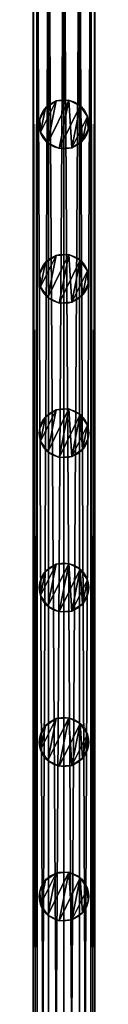
# Model space of a CAD drawing. Units: centimetres. Extents: x -91 to 2413, y -2147 to 541.
# Drawn here: x -90 to -85, y 374 to 453 of the extents above; entities that cross this region are included whole.
import ezdxf

# ---------------------------------------------------------------- set-up
doc = ezdxf.new("R2010")
doc.units = ezdxf.units.CM
doc.layers.get('0').update_dxf_attribs({"true_color": 0xffffff})

# ---------------------------------------------------------------- blocks, each defined once
blk = doc.blocks.new('Component_12')
for p, q in [((0, -61, 2.5), (0, 139, 2.5)), ((0.335, -61, 3.75), (0.335, 139, 3.75)), ((0.335, -61, 1.25), (0.335, 139, 1.25)), ((1.25, -61, 4.665), (1.25, 139, 4.665)), ((1.25, -61, 0.335), (1.25, 139, 0.335)), ((2.5, -61, 5), (2.5, 139, 5)), ((2.5, -61), (2.5, 139)), ((2.5, 139, 2.5), (2.5, 0, 2.5)), ((3.75, 139, 0.335), (3.75, -61, 0.335)), ((3.75, -61, 4.665), (3.75, 139, 4.665)), ((4.665, -61, 1.25), (4.665, 139, 1.25)), ((4.665, -61, 3.75), (4.665, 139, 3.75)), ((5, -61, 2.5), (5, 139, 2.5))]:
    blk.add_line(p, q)
mesh = blk.add_polyface()
corners = [(0, 139, 2.5), (0.335, -61, 3.75), (0, -61, 2.5), (0.335, 139, 3.75)]
mesh.append_faces([[corners[k] for k in face] for face in [(0, 1, 2), (1, 0, 3)]], dxfattribs={"vtx0": -1})
mesh = blk.add_polyface()
corners = [(0.335, 139, 1.25), (0, -61, 2.5), (0.335, -61, 1.25), (0, 139, 2.5)]
mesh.append_faces([[corners[k] for k in face] for face in [(0, 1, 2), (1, 0, 3)]], dxfattribs={"vtx0": -1})
mesh = blk.add_polyface()
corners = [(0.335, 139, 3.75), (1.25, -61, 4.665), (0.335, -61, 3.75), (1.25, 139, 4.665)]
mesh.append_faces([[corners[k] for k in face] for face in [(0, 1, 2), (1, 0, 3)]], dxfattribs={"vtx0": -1})
mesh = blk.add_polyface()
corners = [(1.25, 139, 0.335), (0.335, -61, 1.25), (1.25, -61, 0.335), (0.335, 139, 1.25)]
mesh.append_faces([[corners[k] for k in face] for face in [(0, 1, 2), (1, 0, 3)]], dxfattribs={"vtx0": -1})
mesh = blk.add_polyface()
corners = [(2.5, 139, 5), (1.25, -61, 4.665), (1.25, 139, 4.665), (2.5, -61, 5)]
mesh.append_faces([[corners[k] for k in face] for face in [(0, 1, 2), (1, 0, 3)]], dxfattribs={"vtx0": -1})
mesh = blk.add_polyface()
corners = [(2.5, -61), (1.25, 139, 0.335), (1.25, -61, 0.335), (2.5, 139)]
mesh.append_faces([[corners[k] for k in face] for face in [(0, 1, 2), (1, 0, 3)]], dxfattribs={"vtx0": -1})
mesh = blk.add_polyface()
corners = [(3.75, 139, 4.665), (2.5, -61, 5), (2.5, 139, 5), (3.75, -61, 4.665)]
mesh.append_faces([[corners[k] for k in face] for face in [(0, 1, 2), (1, 0, 3)]], dxfattribs={"vtx0": -1})
mesh = blk.add_polyface()
corners = [(3.75, -61, 0.335), (2.5, 139), (2.5, -61), (3.75, 139, 0.335)]
mesh.append_faces([[corners[k] for k in face] for face in [(0, 1, 2), (1, 0, 3)]], dxfattribs={"vtx0": -1})
mesh = blk.add_polyface()
corners = [(4.665, 139, 1.25), (3.75, -61, 0.335), (4.665, -61, 1.25), (3.75, 139, 0.335)]
mesh.append_faces([[corners[k] for k in face] for face in [(0, 1, 2), (1, 0, 3)]], dxfattribs={"vtx0": -1})
mesh = blk.add_polyface()
corners = [(3.75, 139, 4.665), (4.665, -61, 3.75), (3.75, -61, 4.665), (4.665, 139, 3.75)]
mesh.append_faces([[corners[k] for k in face] for face in [(0, 1, 2), (1, 0, 3)]], dxfattribs={"vtx0": -1})
mesh = blk.add_polyface()
corners = [(5, 139, 2.5), (4.665, -61, 1.25), (5, -61, 2.5), (4.665, 139, 1.25)]
mesh.append_faces([[corners[k] for k in face] for face in [(0, 1, 2), (1, 0, 3)]], dxfattribs={"vtx0": -1})
mesh = blk.add_polyface()
corners = [(4.665, 139, 3.75), (5, -61, 2.5), (4.665, -61, 3.75), (5, 139, 2.5)]
mesh.append_faces([[corners[k] for k in face] for face in [(0, 1, 2), (1, 0, 3)]], dxfattribs={"vtx0": -1})
blk = doc.blocks.new('Component_13')
at = {"color": 9, "true_color": 0xc6c6c6}
for p, q in [((2, 4), (2, 4, 60.5)), ((1, 3.732), (1, 3.732, 60.5)), ((3, 3.732), (3, 3.732, 60.5)), ((0.268, 3), (0.268, 3, 60.5)), ((3.732, 3), (3.732, 3, 60.5)), ((0, 2), (0, 2, 60.5)), ((4, 2), (4, 2, 60.5)), ((0.268, 1), (0.268, 1, 60.5)), ((3.732, 1), (3.732, 1, 60.5)), ((1, 0.268), (1, 0.268, 60.5)), ((3, 0.268), (3, 0.268, 60.5)), ((2, 0), (2, 0, 60.5))]:
    blk.add_line(p, q, dxfattribs=at)
for centre in [(2, 2), (2, 2, 60.5)]:
    blk.add_circle(centre, 2, dxfattribs=at)
mesh = blk.add_polyface(dxfattribs=at)
corners = [(0.268, 3), (0.268, 1), (0, 2), (1, 3.732), (1, 0.268), (2, 4), (2, 0), (3, 3.732), (3, 0.268), (3.732, 3), (3.732, 1), (4, 2)]
mesh.append_faces([[corners[k] for k in face] for face in [(0, 1, 2), (10, 9, 11)]], dxfattribs={"vtx0": -1, "color": 9})
mesh.append_faces([[corners[k] for k in face] for face in [(1, 3, 4), (4, 5, 6), (6, 7, 8), (8, 9, 10)]], dxfattribs={"vtx0": -1, "vtx1": -1, "color": 9})
mesh.append_faces([[corners[k] for k in face] for face in [(1, 0, 3), (4, 3, 5), (6, 5, 7), (8, 7, 9)]], dxfattribs={"vtx0": -1, "vtx2": -1, "color": 9})
mesh = blk.add_polyface(dxfattribs=at)
corners = [(0.268, 1, 60.5), (0.268, 3, 60.5), (0, 2, 60.5), (1, 0.268, 60.5), (1, 3.732, 60.5), (2, 0, 60.5), (2, 4, 60.5), (3, 3.732, 60.5), (3, 0.268, 60.5), (3.732, 3, 60.5), (3.732, 1, 60.5), (4, 2, 60.5)]
mesh.append_faces([[corners[k] for k in face] for face in [(0, 1, 2), (9, 10, 11)]], dxfattribs={"vtx0": -1, "color": 9})
mesh.append_faces([[corners[k] for k in face] for face in [(1, 3, 4), (4, 5, 6), (6, 5, 7), (7, 8, 9)]], dxfattribs={"vtx0": -1, "vtx1": -1, "color": 9})
mesh.append_faces([[corners[k] for k in face] for face in [(1, 0, 3), (4, 3, 5), (7, 5, 8), (9, 8, 10)]], dxfattribs={"vtx0": -1, "vtx2": -1, "color": 9})
mesh = blk.add_polyface(dxfattribs=at)
corners = [(1, 3.732, 60.5), (2, 4), (1, 3.732), (2, 4, 60.5)]
mesh.append_faces([[corners[k] for k in face] for face in [(0, 1, 2), (1, 0, 3)]], dxfattribs={"vtx0": -1, "color": 9})
mesh = blk.add_polyface(dxfattribs=at)
corners = [(2, 4, 60.5), (3, 3.732), (2, 4), (3, 3.732, 60.5)]
mesh.append_faces([[corners[k] for k in face] for face in [(0, 1, 2), (1, 0, 3)]], dxfattribs={"vtx0": -1, "color": 9})
mesh = blk.add_polyface(dxfattribs=at)
corners = [(0.268, 3, 60.5), (1, 3.732), (0.268, 3), (1, 3.732, 60.5)]
mesh.append_faces([[corners[k] for k in face] for face in [(0, 1, 2), (1, 0, 3)]], dxfattribs={"vtx0": -1, "color": 9})
mesh = blk.add_polyface(dxfattribs=at)
corners = [(3, 3.732), (3.732, 3, 60.5), (3.732, 3), (3, 3.732, 60.5)]
mesh.append_faces([[corners[k] for k in face] for face in [(0, 1, 2), (1, 0, 3)]], dxfattribs={"vtx0": -1, "color": 9})
mesh = blk.add_polyface(dxfattribs=at)
corners = [(0.268, 3, 60.5), (0, 2), (0, 2, 60.5), (0.268, 3)]
mesh.append_faces([[corners[k] for k in face] for face in [(0, 1, 2), (1, 0, 3)]], dxfattribs={"vtx0": -1, "color": 9})
mesh = blk.add_polyface(dxfattribs=at)
corners = [(3.732, 3), (4, 2, 60.5), (4, 2), (3.732, 3, 60.5)]
mesh.append_faces([[corners[k] for k in face] for face in [(0, 1, 2), (1, 0, 3)]], dxfattribs={"vtx0": -1, "color": 9})
mesh = blk.add_polyface(dxfattribs=at)
corners = [(0, 2, 60.5), (0.268, 1), (0.268, 1, 60.5), (0, 2)]
mesh.append_faces([[corners[k] for k in face] for face in [(0, 1, 2), (1, 0, 3)]], dxfattribs={"vtx0": -1, "color": 9})
mesh = blk.add_polyface(dxfattribs=at)
corners = [(4, 2), (3.732, 1, 60.5), (3.732, 1), (4, 2, 60.5)]
mesh.append_faces([[corners[k] for k in face] for face in [(0, 1, 2), (1, 0, 3)]], dxfattribs={"vtx0": -1, "color": 9})
mesh = blk.add_polyface(dxfattribs=at)
corners = [(0.268, 1, 60.5), (1, 0.268), (1, 0.268, 60.5), (0.268, 1)]
mesh.append_faces([[corners[k] for k in face] for face in [(0, 1, 2), (1, 0, 3)]], dxfattribs={"vtx0": -1, "color": 9})
mesh = blk.add_polyface(dxfattribs=at)
corners = [(3.732, 1, 60.5), (3, 0.268), (3.732, 1), (3, 0.268, 60.5)]
mesh.append_faces([[corners[k] for k in face] for face in [(0, 1, 2), (1, 0, 3)]], dxfattribs={"vtx0": -1, "color": 9})
mesh = blk.add_polyface(dxfattribs=at)
corners = [(2, 0, 60.5), (1, 0.268), (2, 0), (1, 0.268, 60.5)]
mesh.append_faces([[corners[k] for k in face] for face in [(0, 1, 2), (1, 0, 3)]], dxfattribs={"vtx0": -1, "color": 9})
mesh = blk.add_polyface(dxfattribs=at)
corners = [(3, 0.268, 60.5), (2, 0), (3, 0.268), (2, 0, 60.5)]
mesh.append_faces([[corners[k] for k in face] for face in [(0, 1, 2), (1, 0, 3)]], dxfattribs={"vtx0": -1, "color": 9})
blk = doc.blocks.new('Component_14')
for p in [(16.174, 0, 60.5), (16.174, 0)]:
    blk.add_blockref('Component_12', p)
at = {"rotation": 168.75}
for p in [(21.026, 115.514, 2.5), (21.026, 103.014, 2.5), (21.026, 90.514, 2.5), (21.026, 78.014, 2.5), (21.026, 65.514, 2.5), (21.026, 53.014, 2.5)]:
    blk.add_blockref('Component_13', p, dxfattribs=at)

msp = doc.modelspace()

# ---------------------------------------------------------------- block references
msp.add_blockref('Component_14', (-106.178, 331, 10))

doc.saveas('drawing.dxf')
